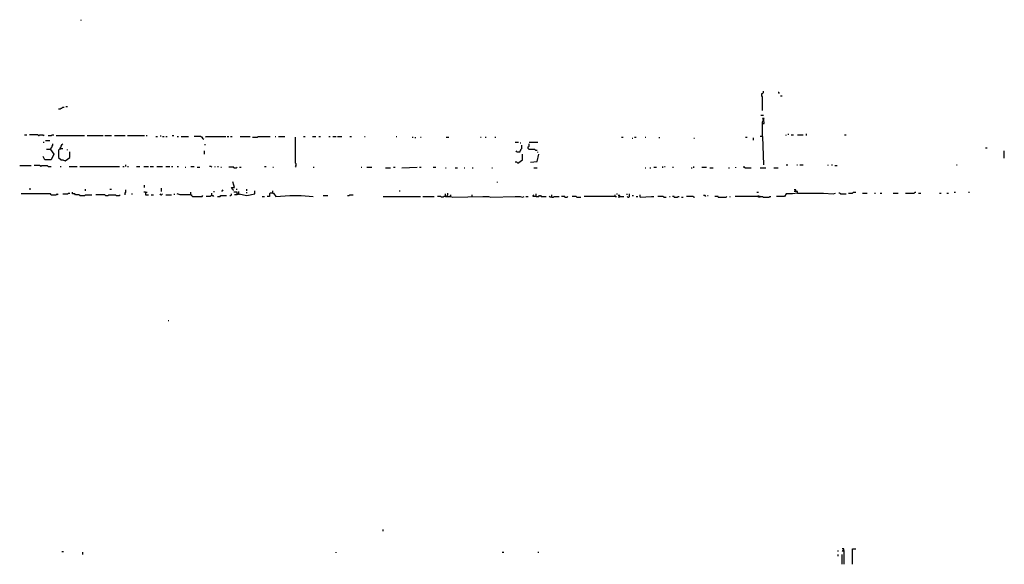
# Model space of a CAD drawing. Extents: x 0 to 8.17, y 0 to 6.3.
# Drawn here: x 3.03 to 4.6, y 0 to 0.87 of the extents above; entities that cross this region are included whole.
import ezdxf

# ---------------------------------------------------------------- set-up
doc = ezdxf.new("R2010")
doc.units = 0

msp = doc.modelspace()

# ---------------------------------------------------------------- linework, layer by layer
at = {"layer": 'R2V', "color": 0}
for points in [[(3.133075, 0.866925, 0), (3.133075, 0.868217, 0)], [(4.218346, 0.723514, 0), (4.218346, 0.745478, 0), (4.217054, 0.74677, 0), (4.217054, 0.750646, 0), (4.218346, 0.750646, 0), (4.219638, 0.751938, 0), (4.219638, 0.754522, 0)], [(4.245478, 0.750646, 0), (4.244186, 0.751938, 0), (4.242894, 0.751938, 0)], [(4.24677, 0.74677, 0), (4.249354, 0.74677, 0)], [(3.096899, 0.726098, 0), (3.099483, 0.726098, 0), (3.100775, 0.72739, 0), (3.102067, 0.72739, 0), (3.103359, 0.728682, 0), (3.105943, 0.728682, 0)], [(3.108527, 0.729974, 0), (3.111111, 0.729974, 0)], [(4.215762, 0.715762, 0), (4.219638, 0.715762, 0)], [(4.218346, 0.682171, 0), (4.218346, 0.691214, 0), (4.218346, 0.705426, 0), (4.22093, 0.710594, 0), (4.218346, 0.710594, 0), (4.219638, 0.70801, 0)], [(4.219638, 0.70801, 0), (4.22093, 0.70801, 0)], [(4.218346, 0.702842, 0), (4.22093, 0.702842, 0), (4.22093, 0.705426, 0), (4.219638, 0.705426, 0)], [(3.042636, 0.684755, 0), (3.046512, 0.684755, 0)], [(3.064599, 0.683463, 0), (3.063307, 0.684755, 0), (3.050388, 0.684755, 0)], [(3.064599, 0.683463, 0), (3.065891, 0.683463, 0), (3.067183, 0.684755, 0), (3.071059, 0.684755, 0), (3.072351, 0.683463, 0), (3.073643, 0.684755, 0)], [(3.076227, 0.675711, 0), (3.082687, 0.675711, 0)], [(3.080103, 0.683463, 0), (3.085271, 0.683463, 0), (3.086563, 0.684755, 0), (3.089147, 0.684755, 0)], [(3.093023, 0.683463, 0), (3.138243, 0.683463, 0)], [(3.142119, 0.683463, 0), (3.167959, 0.683463, 0)], [(3.170543, 0.683463, 0), (3.180879, 0.683463, 0)], [(3.186047, 0.683463, 0), (3.202842, 0.683463, 0)], [(3.206718, 0.683463, 0), (3.23385, 0.683463, 0)], [(3.236434, 0.683463, 0), (3.237726, 0.683463, 0)], [(3.251938, 0.682171, 0), (3.254522, 0.682171, 0)], [(3.25969, 0.682171, 0), (3.25969, 0.683463, 0)], [(3.262274, 0.682171, 0), (3.264858, 0.682171, 0)], [(3.267442, 0.682171, 0), (3.270026, 0.682171, 0)], [(3.277778, 0.683463, 0), (3.280362, 0.683463, 0)], [(3.28553, 0.682171, 0), (3.288114, 0.682171, 0)], [(3.29199, 0.682171, 0), (3.303618, 0.682171, 0)], [(3.328165, 0.677003, 0), (3.326873, 0.678295, 0), (3.326873, 0.679587, 0), (3.325581, 0.680879, 0), (3.324289, 0.680879, 0), (3.322997, 0.682171, 0), (3.312661, 0.682171, 0)], [(3.330749, 0.680879, 0), (3.332041, 0.682171, 0), (3.363049, 0.682171, 0)], [(3.365633, 0.682171, 0), (3.368217, 0.682171, 0)], [(3.370801, 0.682171, 0), (3.373385, 0.682171, 0)], [(3.386305, 0.682171, 0), (3.401809, 0.682171, 0)], [(3.405685, 0.680879, 0), (3.413437, 0.680879, 0), (3.414729, 0.682171, 0), (3.434109, 0.682171, 0)], [(3.44186, 0.682171, 0), (3.443152, 0.682171, 0)], [(3.447028, 0.682171, 0), (3.457364, 0.682171, 0)], [(3.475452, 0.633075, 0), (3.47416, 0.634367, 0), (3.475452, 0.635659, 0), (3.475452, 0.638243, 0), (3.47416, 0.639535, 0), (3.47416, 0.680879, 0)], [(3.48708, 0.682171, 0), (3.489664, 0.682171, 0)], [(3.501292, 0.682171, 0), (3.50646, 0.682171, 0)], [(3.511628, 0.682171, 0), (3.514212, 0.682171, 0)], [(3.527132, 0.682171, 0), (3.529716, 0.682171, 0)], [(3.533592, 0.682171, 0), (3.53876, 0.682171, 0)], [(3.541344, 0.682171, 0), (3.547804, 0.682171, 0)], [(3.560724, 0.682171, 0), (3.563307, 0.682171, 0)], [(3.583979, 0.682171, 0), (3.585271, 0.682171, 0)], [(3.634367, 0.682171, 0), (3.635659, 0.682171, 0)], [(3.660207, 0.680879, 0), (3.661499, 0.680879, 0)], [(3.665375, 0.679587, 0), (3.665375, 0.680879, 0)], [(3.673127, 0.680879, 0), (3.674419, 0.680879, 0)], [(3.71447, 0.680879, 0), (3.718346, 0.680879, 0)], [(3.768734, 0.680879, 0), (3.770026, 0.680879, 0)], [(3.776486, 0.680879, 0), (3.777778, 0.680879, 0)], [(3.79199, 0.680879, 0), (3.793282, 0.680879, 0)], [(3.99354, 0.680879, 0), (3.996124, 0.680879, 0)], [(4.010336, 0.679587, 0), (4.011628, 0.679587, 0)], [(4.014212, 0.680879, 0), (4.016796, 0.680879, 0)], [(4.031008, 0.680879, 0), (4.0323, 0.680879, 0)], [(4.054264, 0.679587, 0), (4.054264, 0.680879, 0)], [(4.108527, 0.679587, 0), (4.109819, 0.679587, 0)], [(4.191214, 0.680879, 0), (4.193798, 0.680879, 0)], [(4.202842, 0.679587, 0), (4.204134, 0.679587, 0)], [(4.202842, 0.677003, 0), (4.204134, 0.677003, 0)], [(4.218346, 0.682171, 0), (4.21447, 0.682171, 0)], [(4.218346, 0.682171, 0), (4.219638, 0.636951, 0)], [(4.255814, 0.683463, 0), (4.255814, 0.684755, 0)], [(4.25969, 0.684755, 0), (4.25969, 0.686047, 0)], [(4.263566, 0.684755, 0), (4.267442, 0.684755, 0)], [(4.273902, 0.684755, 0), (4.282946, 0.684755, 0)], [(4.288114, 0.683463, 0), (4.288114, 0.686047, 0)], [(4.348837, 0.684755, 0), (4.351421, 0.684755, 0)], [(3.072351, 0.673127, 0), (3.073643, 0.673127, 0)], [(3.083979, 0.661499, 0), (3.089147, 0.653747, 0), (3.085271, 0.644703, 0), (3.074935, 0.644703, 0), (3.072351, 0.649871, 0)], [(3.083979, 0.661499, 0), (3.077519, 0.661499, 0)], [(3.083979, 0.661499, 0), (3.085271, 0.662791, 0), (3.085271, 0.664083, 0), (3.086563, 0.665375, 0), (3.086563, 0.666667, 0), (3.087855, 0.667959, 0), (3.087855, 0.670543, 0)], [(3.099483, 0.662791, 0), (3.096899, 0.660207, 0), (3.096899, 0.648579, 0), (3.100775, 0.644703, 0), (3.103359, 0.644703, 0), (3.107235, 0.643411, 0), (3.114987, 0.648579, 0), (3.114987, 0.657623, 0)], [(3.099483, 0.662791, 0), (3.098191, 0.661499, 0)], [(3.099483, 0.662791, 0), (3.099483, 0.664083, 0), (3.100775, 0.665375, 0), (3.100775, 0.666667, 0), (3.102067, 0.667959, 0), (3.102067, 0.669251, 0), (3.103359, 0.670543, 0)], [(3.099483, 0.662791, 0), (3.103359, 0.662791, 0)], [(3.111111, 0.660207, 0), (3.111111, 0.661499, 0)], [(3.329457, 0.669251, 0), (3.330749, 0.669251, 0)], [(3.329457, 0.653747, 0), (3.329457, 0.658915, 0)], [(3.824289, 0.673127, 0), (3.829457, 0.673127, 0)], [(3.826873, 0.657623, 0), (3.825581, 0.658915, 0)], [(3.826873, 0.657623, 0), (3.832041, 0.657623, 0), (3.832041, 0.658915, 0), (3.833333, 0.660207, 0), (3.833333, 0.661499, 0), (3.834625, 0.662791, 0), (3.834625, 0.667959, 0)], [(3.832041, 0.671835, 0), (3.833333, 0.671835, 0)], [(3.856589, 0.660207, 0), (3.855297, 0.661499, 0), (3.846253, 0.661499, 0), (3.844961, 0.662791, 0), (3.844961, 0.665375, 0), (3.846253, 0.666667, 0), (3.846253, 0.670543, 0)], [(3.846253, 0.673127, 0), (3.860465, 0.673127, 0)], [(3.856589, 0.660207, 0), (3.859173, 0.660207, 0)], [(4.573643, 0.664083, 0), (4.576227, 0.664083, 0)], [(4.603359, 0.647287, 0), (4.603359, 0.658915, 0)], [(3.828165, 0.639535, 0), (3.835917, 0.644703, 0), (3.835917, 0.653747, 0)], [(3.848837, 0.640827, 0), (3.859173, 0.642119, 0), (3.861757, 0.653747, 0)], [(3.860465, 0.656331, 0), (3.860465, 0.657623, 0)], [(3.034884, 0.635659, 0), (3.052972, 0.635659, 0)], [(3.068475, 0.634367, 0), (3.067183, 0.635659, 0), (3.05814, 0.635659, 0)], [(3.068475, 0.634367, 0), (3.069767, 0.635659, 0), (3.078811, 0.635659, 0), (3.080103, 0.634367, 0), (3.085271, 0.634367, 0)], [(3.099483, 0.634367, 0), (3.100775, 0.634367, 0)], [(3.113695, 0.634367, 0), (3.126615, 0.634367, 0)], [(3.130491, 0.634367, 0), (3.193798, 0.634367, 0)], [(3.198966, 0.634367, 0), (3.20155, 0.634367, 0)], [(3.204134, 0.634367, 0), (3.204134, 0.636951, 0)], [(3.206718, 0.634367, 0), (3.20801, 0.634367, 0)], [(3.22093, 0.634367, 0), (3.226098, 0.634367, 0)], [(3.232558, 0.634367, 0), (3.24031, 0.634367, 0)], [(3.242894, 0.634367, 0), (3.248062, 0.634367, 0)], [(3.25323, 0.634367, 0), (3.262274, 0.634367, 0)], [(3.267442, 0.634367, 0), (3.273902, 0.634367, 0)], [(3.276486, 0.634367, 0), (3.27907, 0.634367, 0)], [(3.28553, 0.634367, 0), (3.288114, 0.634367, 0)], [(3.29845, 0.633075, 0), (3.299742, 0.633075, 0)], [(3.307494, 0.634367, 0), (3.312661, 0.634367, 0)], [(3.317829, 0.633075, 0), (3.321705, 0.633075, 0)], [(3.341085, 0.633075, 0), (3.339793, 0.634367, 0), (3.337209, 0.634367, 0)], [(3.346253, 0.633075, 0), (3.346253, 0.634367, 0)], [(3.350129, 0.634367, 0), (3.351421, 0.634367, 0)], [(3.355297, 0.633075, 0), (3.356589, 0.633075, 0)], [(3.375969, 0.631783, 0), (3.375969, 0.633075, 0), (3.368217, 0.633075, 0)], [(3.375969, 0.631783, 0), (3.379845, 0.631783, 0), (3.381137, 0.633075, 0)], [(3.385013, 0.633075, 0), (3.387597, 0.633075, 0)], [(3.425065, 0.634367, 0), (3.427649, 0.634367, 0)], [(3.437984, 0.633075, 0), (3.439276, 0.633075, 0)], [(3.502584, 0.633075, 0), (3.503876, 0.633075, 0)], [(3.578811, 0.633075, 0), (3.580103, 0.633075, 0)], [(3.587855, 0.633075, 0), (3.595607, 0.633075, 0)], [(3.617571, 0.631783, 0), (3.625323, 0.631783, 0)], [(3.630491, 0.633075, 0), (3.633075, 0.633075, 0)], [(3.643411, 0.631783, 0), (3.667959, 0.633075, 0)], [(3.671835, 0.633075, 0), (3.674419, 0.633075, 0)], [(3.693798, 0.633075, 0), (3.697674, 0.633075, 0)], [(3.713178, 0.631783, 0), (3.71447, 0.631783, 0)], [(3.728682, 0.631783, 0), (3.732558, 0.631783, 0)], [(3.742894, 0.631783, 0), (3.744186, 0.631783, 0)], [(3.755814, 0.631783, 0), (3.757106, 0.631783, 0)], [(3.786822, 0.631783, 0), (3.788114, 0.631783, 0)], [(3.828165, 0.639535, 0), (3.826873, 0.640827, 0), (3.824289, 0.640827, 0)], [(3.854005, 0.631783, 0), (3.859173, 0.631783, 0)], [(4.031008, 0.631783, 0), (4.0323, 0.631783, 0)], [(4.03876, 0.631783, 0), (4.040052, 0.631783, 0)], [(4.04522, 0.633075, 0), (4.049096, 0.633075, 0)], [(4.059432, 0.631783, 0), (4.059432, 0.634367, 0)], [(4.062016, 0.634367, 0), (4.063307, 0.634367, 0)], [(4.074935, 0.633075, 0), (4.076227, 0.633075, 0)], [(4.104651, 0.631783, 0), (4.105943, 0.631783, 0)], [(4.108527, 0.631783, 0), (4.108527, 0.634367, 0)], [(4.121447, 0.633075, 0), (4.129199, 0.633075, 0)], [(4.134367, 0.631783, 0), (4.139535, 0.631783, 0)], [(4.164083, 0.631783, 0), (4.165375, 0.631783, 0)], [(4.175711, 0.631783, 0), (4.175711, 0.633075, 0)], [(4.189922, 0.631783, 0), (4.189922, 0.633075, 0), (4.187339, 0.633075, 0)], [(4.189922, 0.631783, 0), (4.200258, 0.631783, 0)], [(4.21447, 0.631783, 0), (4.223514, 0.631783, 0)], [(4.236434, 0.631783, 0), (4.242894, 0.631783, 0)], [(4.255814, 0.636951, 0), (4.258398, 0.636951, 0)], [(4.27261, 0.636951, 0), (4.273902, 0.636951, 0)], [(4.277778, 0.636951, 0), (4.282946, 0.636951, 0)], [(4.322997, 0.635659, 0), (4.322997, 0.636951, 0)], [(4.328165, 0.636951, 0), (4.329457, 0.636951, 0)], [(4.333333, 0.635659, 0), (4.337209, 0.635659, 0)], [(4.527132, 0.636951, 0), (4.528424, 0.636951, 0)], [(3.05168, 0.596899, 0), (3.05168, 0.599483, 0)], [(3.139535, 0.595607, 0), (3.139535, 0.598191, 0)], [(3.178295, 0.598191, 0), (3.180879, 0.598191, 0)], [(3.202842, 0.589147, 0), (3.202842, 0.591731, 0), (3.204134, 0.593023, 0), (3.204134, 0.596899, 0)], [(3.23385, 0.600775, 0), (3.23385, 0.604651, 0)], [(3.260982, 0.594315, 0), (3.260982, 0.599483, 0)], [(3.356589, 0.595607, 0), (3.357881, 0.595607, 0), (3.359173, 0.596899, 0)], [(3.374677, 0.596899, 0), (3.372093, 0.600775, 0), (3.377261, 0.600775, 0), (3.375969, 0.604651, 0), (3.374677, 0.609819, 0)], [(3.374677, 0.596899, 0), (3.375969, 0.596899, 0)], [(3.379845, 0.598191, 0), (3.381137, 0.598191, 0)], [(3.396641, 0.595607, 0), (3.396641, 0.598191, 0)], [(3.795866, 0.608527, 0), (3.795866, 0.609819, 0)], [(4.271318, 0.594315, 0), (4.271318, 0.596899, 0), (4.268734, 0.596899, 0)], [(3.085271, 0.589147, 0), (3.083979, 0.590439, 0), (3.037468, 0.590439, 0)], [(3.085271, 0.589147, 0), (3.093023, 0.589147, 0), (3.094315, 0.590439, 0), (3.095607, 0.589147, 0)], [(3.103359, 0.590439, 0), (3.111111, 0.590439, 0), (3.112403, 0.591731, 0), (3.114987, 0.591731, 0)], [(3.130491, 0.587855, 0), (3.129199, 0.589147, 0), (3.124031, 0.589147, 0), (3.122739, 0.590439, 0), (3.118863, 0.590439, 0), (3.118863, 0.593023, 0)], [(3.130491, 0.587855, 0), (3.138243, 0.587855, 0), (3.139535, 0.589147, 0), (3.149871, 0.589147, 0)], [(3.171835, 0.587855, 0), (3.170543, 0.589147, 0), (3.156331, 0.589147, 0)], [(3.171835, 0.587855, 0), (3.175711, 0.587855, 0), (3.177003, 0.589147, 0), (3.187339, 0.589147, 0), (3.18863, 0.587855, 0), (3.193798, 0.587855, 0), (3.19509, 0.589147, 0)], [(3.213178, 0.590439, 0), (3.21447, 0.590439, 0)], [(3.235142, 0.593023, 0), (3.232558, 0.593023, 0)], [(3.235142, 0.593023, 0), (3.237726, 0.593023, 0)], [(3.235142, 0.593023, 0), (3.235142, 0.589147, 0), (3.24031, 0.589147, 0)], [(3.244186, 0.589147, 0), (3.248062, 0.589147, 0)], [(3.25969, 0.589147, 0), (3.258398, 0.590439, 0)], [(3.25969, 0.589147, 0), (3.260982, 0.589147, 0), (3.262274, 0.590439, 0)], [(3.267442, 0.589147, 0), (3.276486, 0.589147, 0)], [(3.281654, 0.589147, 0), (3.281654, 0.590439, 0)], [(3.307494, 0.589147, 0), (3.290698, 0.589147, 0), (3.28553, 0.590439, 0)], [(3.307494, 0.589147, 0), (3.307494, 0.593023, 0)], [(3.307494, 0.589147, 0), (3.308786, 0.589147, 0), (3.308786, 0.587855, 0), (3.310078, 0.586563, 0), (3.325581, 0.586563, 0), (3.326873, 0.587855, 0)], [(3.341085, 0.587855, 0), (3.339793, 0.587855, 0), (3.338501, 0.586563, 0), (3.332041, 0.586563, 0)], [(3.341085, 0.587855, 0), (3.341085, 0.591731, 0)], [(3.341085, 0.587855, 0), (3.342377, 0.587855, 0), (3.343669, 0.586563, 0)], [(3.343669, 0.594315, 0), (3.344961, 0.594315, 0)], [(3.350129, 0.586563, 0), (3.354005, 0.586563, 0), (3.355297, 0.587855, 0), (3.364341, 0.587855, 0)], [(3.369509, 0.587855, 0), (3.370801, 0.587855, 0), (3.372093, 0.589147, 0), (3.372093, 0.590439, 0)], [(3.381137, 0.590439, 0), (3.381137, 0.593023, 0), (3.375969, 0.593023, 0)], [(3.381137, 0.590439, 0), (3.381137, 0.589147, 0), (3.377261, 0.589147, 0)], [(3.381137, 0.590439, 0), (3.383721, 0.590439, 0), (3.396641, 0.587855, 0), (3.409561, 0.590439, 0), (3.409561, 0.595607, 0)], [(3.383721, 0.590439, 0), (3.383721, 0.594315, 0)], [(3.383721, 0.590439, 0), (3.383721, 0.589147, 0)], [(3.396641, 0.591731, 0), (3.396641, 0.593023, 0)], [(3.421189, 0.586563, 0), (3.425065, 0.586563, 0)], [(3.437984, 0.591731, 0), (3.434109, 0.591731, 0), (3.432817, 0.590439, 0), (3.432817, 0.586563, 0), (3.428941, 0.586563, 0)], [(3.437984, 0.591731, 0), (3.437984, 0.595607, 0)], [(3.437984, 0.591731, 0), (3.439276, 0.591731, 0), (3.443152, 0.586563, 0), (3.465116, 0.587855, 0), (3.483204, 0.587855, 0), (3.502584, 0.586563, 0)], [(3.518088, 0.587855, 0), (3.52584, 0.587855, 0)], [(3.556848, 0.587855, 0), (3.559432, 0.587855, 0), (3.560724, 0.589147, 0), (3.565891, 0.589147, 0)], [(3.613695, 0.586563, 0), (3.673127, 0.586563, 0)], [(3.639535, 0.595607, 0), (3.640827, 0.595607, 0)], [(3.677003, 0.586563, 0), (3.69509, 0.586563, 0)], [(3.713178, 0.586563, 0), (3.710594, 0.586563, 0), (3.709302, 0.585271, 0), (3.706718, 0.585271, 0), (3.705426, 0.586563, 0), (3.700258, 0.586563, 0)], [(3.713178, 0.586563, 0), (3.713178, 0.590439, 0)], [(3.713178, 0.586563, 0), (3.72093, 0.586563, 0), (3.724806, 0.585271, 0), (3.77261, 0.586563, 0), (3.781654, 0.586563, 0), (3.78553, 0.585271, 0), (3.824289, 0.586563, 0), (3.832041, 0.586563, 0), (3.835917, 0.585271, 0), (3.838501, 0.586563, 0)], [(3.715762, 0.586563, 0), (3.715762, 0.587855, 0), (3.717054, 0.589147, 0), (3.717054, 0.591731, 0)], [(3.72093, 0.586563, 0), (3.72093, 0.587855, 0), (3.722222, 0.589147, 0)], [(3.72093, 0.586563, 0), (3.72093, 0.585271, 0)], [(3.755814, 0.586563, 0), (3.755814, 0.589147, 0)], [(3.841085, 0.586563, 0), (3.844961, 0.586563, 0)], [(3.857881, 0.586563, 0), (3.852713, 0.586563, 0), (3.852713, 0.587855, 0), (3.854005, 0.589147, 0)], [(3.857881, 0.586563, 0), (3.857881, 0.590439, 0)], [(3.857881, 0.586563, 0), (3.861757, 0.586563, 0), (3.863049, 0.587855, 0), (3.864341, 0.587855, 0), (3.865633, 0.586563, 0), (3.873385, 0.586563, 0)], [(3.882429, 0.585271, 0), (3.879845, 0.585271, 0), (3.878553, 0.586563, 0)], [(3.882429, 0.585271, 0), (3.882429, 0.589147, 0)], [(3.882429, 0.585271, 0), (3.885013, 0.585271, 0), (3.886305, 0.586563, 0), (3.894057, 0.586563, 0)], [(3.903101, 0.585271, 0), (3.903101, 0.586563, 0), (3.897933, 0.586563, 0)], [(3.903101, 0.585271, 0), (3.906977, 0.585271, 0), (3.908269, 0.586563, 0)], [(3.922481, 0.585271, 0), (3.921189, 0.586563, 0), (3.914729, 0.586563, 0)], [(3.922481, 0.585271, 0), (3.928941, 0.585271, 0)], [(3.983204, 0.586563, 0), (3.934109, 0.586563, 0)], [(3.983204, 0.586563, 0), (3.983204, 0.589147, 0)], [(3.983204, 0.586563, 0), (3.985788, 0.586563, 0)], [(3.985788, 0.590439, 0), (3.98708, 0.590439, 0)], [(3.990956, 0.586563, 0), (3.990956, 0.587855, 0), (3.988372, 0.587855, 0)], [(3.990956, 0.586563, 0), (3.990956, 0.585271, 0), (3.988372, 0.585271, 0)], [(3.990956, 0.586563, 0), (3.997416, 0.586563, 0)], [(4.002584, 0.589147, 0), (4.002584, 0.590439, 0)], [(4.003876, 0.585271, 0), (4.002584, 0.586563, 0)], [(4.003876, 0.585271, 0), (4.005168, 0.585271, 0), (4.00646, 0.586563, 0), (4.00646, 0.590439, 0)], [(4.010336, 0.587855, 0), (4.01292, 0.587855, 0)], [(4.016796, 0.586563, 0), (4.01938, 0.586563, 0)], [(4.023256, 0.585271, 0), (4.023256, 0.589147, 0)], [(4.023256, 0.585271, 0), (4.041344, 0.586563, 0), (4.04522, 0.586563, 0)], [(4.060724, 0.585271, 0), (4.059432, 0.586563, 0), (4.05168, 0.586563, 0)], [(4.060724, 0.585271, 0), (4.064599, 0.585271, 0)], [(4.069767, 0.586563, 0), (4.071059, 0.586563, 0)], [(4.077519, 0.585271, 0), (4.077519, 0.586563, 0), (4.074935, 0.586563, 0)], [(4.077519, 0.585271, 0), (4.082687, 0.585271, 0), (4.083979, 0.586563, 0), (4.085271, 0.586563, 0)], [(4.089147, 0.585271, 0), (4.091731, 0.585271, 0)], [(4.108527, 0.585271, 0), (4.107235, 0.586563, 0), (4.096899, 0.586563, 0)], [(4.108527, 0.585271, 0), (4.109819, 0.585271, 0)], [(4.127907, 0.586563, 0), (4.126615, 0.587855, 0), (4.124031, 0.587855, 0)], [(4.130491, 0.587855, 0), (4.131783, 0.587855, 0)], [(4.147287, 0.585271, 0), (4.147287, 0.586563, 0), (4.142119, 0.586563, 0)], [(4.147287, 0.585271, 0), (4.160207, 0.585271, 0), (4.161499, 0.586563, 0)], [(4.166667, 0.585271, 0), (4.166667, 0.586563, 0)], [(4.21447, 0.586563, 0), (4.204134, 0.586563, 0), (4.174419, 0.586563, 0)], [(4.209302, 0.593023, 0), (4.211886, 0.593023, 0)], [(4.21447, 0.586563, 0), (4.21447, 0.585271, 0), (4.211886, 0.585271, 0), (4.211886, 0.587855, 0)], [(4.21447, 0.586563, 0), (4.218346, 0.586563, 0), (4.219638, 0.585271, 0), (4.228682, 0.585271, 0), (4.229974, 0.586563, 0), (4.231266, 0.586563, 0)], [(4.273902, 0.591731, 0), (4.26615, 0.590439, 0), (4.255814, 0.590439, 0), (4.25323, 0.586563, 0), (4.24031, 0.586563, 0)], [(4.273902, 0.591731, 0), (4.273902, 0.594315, 0), (4.268734, 0.594315, 0)], [(4.273902, 0.591731, 0), (4.315245, 0.591731, 0), (4.330749, 0.590439, 0), (4.334625, 0.591731, 0)], [(4.342377, 0.590439, 0), (4.341085, 0.591731, 0), (4.339793, 0.591731, 0)], [(4.342377, 0.590439, 0), (4.351421, 0.590439, 0)], [(4.355297, 0.591731, 0), (4.361757, 0.591731, 0), (4.363049, 0.593023, 0), (4.366925, 0.593023, 0)], [(4.377261, 0.591731, 0), (4.385013, 0.591731, 0)], [(4.396641, 0.591731, 0), (4.397933, 0.591731, 0)], [(4.405685, 0.591731, 0), (4.408269, 0.591731, 0)], [(4.426357, 0.591731, 0), (4.434109, 0.591731, 0)], [(4.445736, 0.591731, 0), (4.459948, 0.591731, 0), (4.46124, 0.593023, 0), (4.462532, 0.593023, 0)], [(4.466408, 0.591731, 0), (4.470284, 0.591731, 0)], [(4.5, 0.591731, 0), (4.502584, 0.591731, 0)], [(4.511628, 0.591731, 0), (4.514212, 0.591731, 0)], [(4.523256, 0.593023, 0), (4.52584, 0.593023, 0)], [(4.546512, 0.593023, 0), (4.547804, 0.593023, 0)], [(3.271318, 0.388889, 0), (3.27261, 0.388889, 0)], [(3.613695, 0.052972, 0), (3.613695, 0.055556, 0)], [(3.102067, 0.020672, 0), (3.104651, 0.020672, 0)], [(3.135659, 0.015504, 0), (3.135659, 0.01938, 0)], [(3.53876, 0.018088, 0), (3.53876, 0.01938, 0)], [(3.803618, 0.01938, 0), (3.806202, 0.01938, 0)], [(3.860465, 0.01938, 0), (3.861757, 0.01938, 0)], [(4.338501, 0.020672, 0), (4.338501, 0.021964, 0)], [(4.347545, 0.021964, 0), (4.347545, 0.024548, 0), (4.344961, 0.024548, 0)], [(4.347545, 0.021964, 0), (4.346253, 0.021964, 0), (4.344961, 0.020672, 0)], [(4.347545, 0.021964, 0), (4.347545, 0, 0)], [(4.361757, 0, 0), (4.361757, 0.024548, 0), (4.366925, 0.024548, 0)], [(4.338501, 0.01292, 0), (4.338501, 0.015504, 0)], [(4.344961, 0, 0), (4.344961, 0.015504, 0)]]:
    msp.add_polyline3d(points, dxfattribs=at)

doc.saveas('drawing.dxf')
